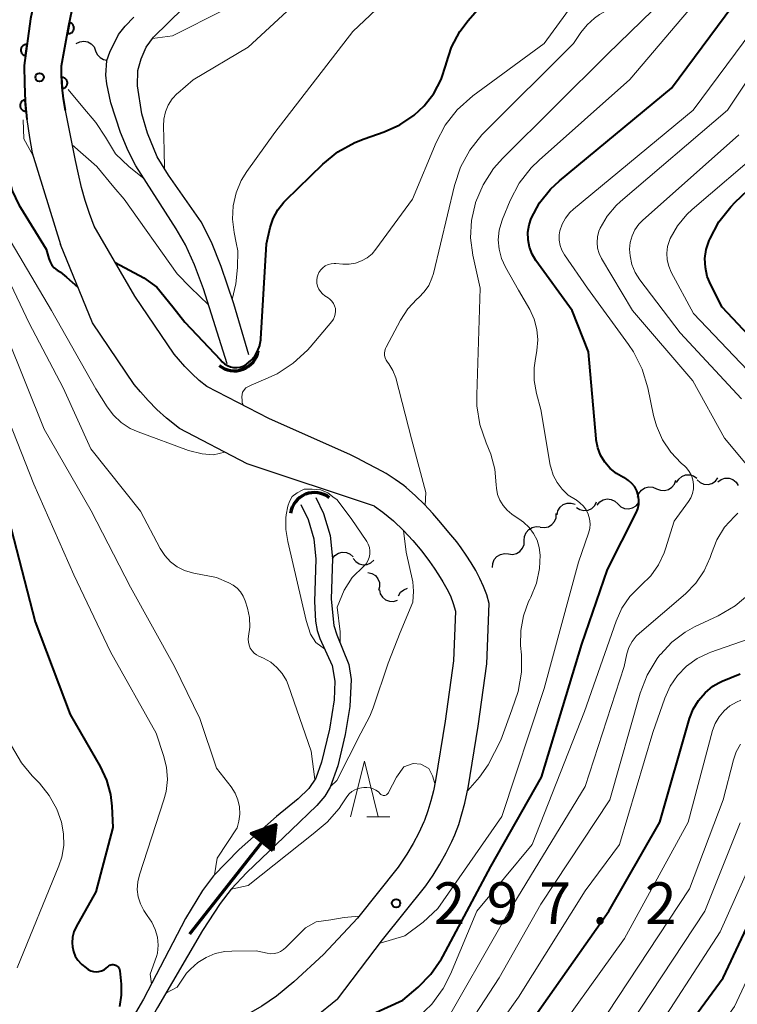
# Model space of a CAD drawing. Units: metres. Extents: x -66000 to -64000, y 24000 to 25500.
# Drawn here: x -65786 to -65721, y 25277 to 25365 of the extents above; entities that cross this region are included whole.
import ezdxf

# ---------------------------------------------------------------- set-up
doc = ezdxf.new("R2010")
doc.units = ezdxf.units.M
for name, color, linetype, lineweight in [('210100_道路縁(街区線)', 7, 'Continuous', 30), ('421900_坑口', 7, 'Continuous', 30), ('510100_河川', 7, 'Continuous', 30), ('510200_細流', 7, 'Continuous', 30), ('524100_流水方向', 7, 'Continuous', 70), ('611100_コンクリート被覆(直落)', 7, 'Continuous', 30), ('633200_針葉樹林', 7, 'Continuous', 13), ('710100_等高線(計曲線)', 7, 'Continuous', 40), ('710200_等高線(主曲線)', 7, 'Continuous', 13), ('731200_図化機測定による標高点', 7, 'Continuous', 40)]:
    doc.layers.add(name, color=color, linetype=linetype, lineweight=lineweight)
doc.styles.add('Style-WORKING', font='MS Gothic.ttf')

msp = doc.modelspace()

# ---------------------------------------------------------------- linework, layer by layer
at = {"layer": '210100_道路縁(街区線)', "linetype": 'Continuous', "lineweight": 30, "flags": 128}
for points in [[(-65783.93, 25369.79), (-65784.88, 25365.22), (-65785.45, 25361.04)], [(-65780.59, 25368.66), (-65781.43, 25364.63)], [(-65782.11, 25360.14), (-65782.11, 25361), (-65781.43, 25364.63)], [(-65785.45, 25361.04), (-65785.44, 25359.42), (-65785.36, 25357.8), (-65785.21, 25356.18), (-65784.99, 25354.57), (-65784.74, 25353.18), (-65782.19, 25344.94)], [(-65757.28, 25277.09), (-65753.22, 25282.41), (-65749.33, 25287.26), (-65748.69, 25288.23), (-65748.08, 25289.22), (-65747.51, 25290.23), (-65746.99, 25291.27), (-65746.73, 25291.87), (-65746.38, 25292.8), (-65746.09, 25293.75), (-65745.84, 25294.71), (-65745.61, 25295.68), (-65745.52, 25296.08), (-65744.64, 25301.64), (-65743.86, 25307.24), (-65743.64, 25312.66), (-65743.86, 25313.43), (-65744.14, 25314.18), (-65744.47, 25314.9), (-65744.85, 25315.62), (-65745.27, 25316.31), (-65745.71, 25316.99), (-65746.17, 25317.66), (-65746.55, 25318.19), (-65747.26, 25319.05), (-65747.98, 25319.91), (-65748.71, 25320.76), (-65749.47, 25321.57), (-65750.27, 25322.35), (-65751.11, 25323.09), (-65751.32, 25323.26), (-65752.09, 25323.82), (-65752.9, 25324.34), (-65753.74, 25324.81), (-65754.6, 25325.26), (-65755.46, 25325.69), (-65756.12, 25326.03), (-65763.45, 25329.28), (-65769.04, 25332.17), (-65769.73, 25332.72), (-65770.38, 25333.33), (-65771, 25333.97), (-65771.59, 25334.64), (-65771.96, 25335.07), (-65775.49, 25340.28), (-65779.15, 25346.57), (-65779.59, 25347.72), (-65779.96, 25348.89), (-65780.29, 25350.07), (-65780.57, 25351.27), (-65780.83, 25352.48), (-65781.08, 25353.68), (-65781.12, 25353.85), (-65781.33, 25354.89), (-65781.54, 25355.93), (-65781.74, 25356.98), (-65781.91, 25358.03), (-65782.04, 25359.08), (-65782.11, 25360.14)], [(-65753.94, 25321.42), (-65765.4, 25325.22), (-65771.5, 25328.38), (-65772.66, 25329.31), (-65773.53, 25330.11), (-65774.31, 25330.92), (-65775, 25331.7), (-65775.55, 25332.35), (-65779.3, 25337.88), (-65782.19, 25344.94)], [(-65753.94, 25321.42), (-65753.2, 25320.88), (-65752.25, 25320.08), (-65751.36, 25319.22), (-65750.51, 25318.31), (-65749.71, 25317.36), (-65749.02, 25316.43), (-65748.6, 25315.84), (-65748.19, 25315.24), (-65747.8, 25314.62), (-65747.45, 25313.99), (-65747.13, 25313.34), (-65746.87, 25312.67), (-65746.67, 25311.97), (-65746.85, 25307.51), (-65747.61, 25302.07), (-65748.46, 25296.73), (-65748.66, 25295.82), (-65748.89, 25294.91), (-65749.15, 25294.01), (-65749.47, 25293.14), (-65749.51, 25293.03), (-65749.97, 25292.04), (-65750.49, 25291.07), (-65751.05, 25290.13), (-65751.65, 25289.21), (-65751.82, 25288.95), (-65755.49, 25284.37), (-65758.53, 25281.1)], [(-65758.53, 25281.1), (-65761.21, 25278.64), (-65762.77, 25277.35), (-65764.07, 25276.45), (-65766.53, 25275.04), (-65769.06, 25273.79), (-65770.52, 25273.19), (-65771.97, 25272.73), (-65775.19, 25271.92), (-65778.34, 25271.29), (-65781.73, 25270.82), (-65795.13, 25269.56)], [(-65757.28, 25277.09), (-65761.42, 25273.72), (-65763.58, 25272.26), (-65765.17, 25271.51), (-65768.79, 25270.08), (-65771.32, 25269.11), (-65773.89, 25268.24), (-65776.17, 25267.71), (-65780.17, 25267), (-65784.58, 25266.35), (-65794.5, 25265.13)]]:
    msp.add_lwpolyline(points, dxfattribs=at)
at = {"layer": '421900_坑口', "linetype": 'Continuous', "lineweight": 70}
for centre, start, end in [((-65766.542, 25335.743), 230.60897, 350.61042), ((-65759.36, 25320.464), 51.66231, 171.66377)]:
    msp.add_arc(centre, 2.165, start, end, dxfattribs=at)
at = {"layer": '510100_河川', "linetype": 'Continuous', "lineweight": 30, "flags": 128}
for points in [[(-65767.19, 25334.21), (-65769.33, 25340.94), (-65770.14, 25343.1), (-65770.96, 25344.91), (-65771.78, 25346.33), (-65775.41, 25352.01), (-65776.09, 25353.37), (-65776.79, 25355.01), (-65777.67, 25357.66), (-65778.03, 25359.37), (-65778.11, 25360.15), (-65778.02, 25361.49), (-65777.76, 25362.22), (-65776.97, 25363.81), (-65776.38, 25364.58), (-65775.6, 25365.38)], [(-65765.24, 25335.03), (-65766.61, 25339.6), (-65767.74, 25342.96), (-65768.62, 25345.16), (-65769.53, 25346.97), (-65772.47, 25351.16), (-65773.5, 25352.81), (-65774.38, 25354.95), (-65774.86, 25356.67), (-65775.27, 25359.2), (-65775.22, 25360.57), (-65774.92, 25361.62), (-65774.48, 25362.67), (-65773.84, 25363.58), (-65771.17, 25366.18)], [(-65759.24, 25322.2), (-65758.53, 25320.75), (-65757.95, 25318.77), (-65757.74, 25316.69), (-65757.86, 25313.04), (-65757.61, 25310.68), (-65757.35, 25309.85), (-65756.25, 25307.17), (-65756.05, 25305.81), (-65756.16, 25303.4), (-65756.58, 25300.88), (-65757.26, 25298.07), (-65757.93, 25296.14), (-65758.43, 25295.33), (-65759.14, 25294.5), (-65761.45, 25292.28), (-65765.43, 25288.47), (-65766.83, 25286.97), (-65767.84, 25285.68), (-65769.43, 25283.27), (-65773.46, 25276.34), (-65775.39, 25273.02)], [(-65760.58, 25321.55), (-65759.92, 25320.21), (-65759.41, 25318.48), (-65759.23, 25316.64), (-65759.35, 25312.84), (-65759.25, 25311.06), (-65759.12, 25310.24), (-65758.86, 25309.5), (-65757.76, 25307.07), (-65757.53, 25305.66), (-65757.58, 25303.99), (-65757.99, 25301.36), (-65758.72, 25298.4), (-65759.22, 25296.96), (-65759.87, 25296.02), (-65760.83, 25295.1), (-65762.78, 25293.52), (-65766.13, 25290.53), (-65768.43, 25288.18), (-65769.42, 25286.84), (-65770.95, 25284.33), (-65774.74, 25277.08), (-65776.68, 25273.77)]]:
    msp.add_lwpolyline(points, dxfattribs=at)
at = {"layer": '510200_細流', "linetype": 'Continuous', "lineweight": 30, "flags": 128}
for points in [[(-65780.79, 25363), (-65780.463, 25363.167), (-65780.1, 25363.218), (-65779.738, 25363.151), (-65779.418, 25362.972), (-65779.172, 25362.7), (-65779.027, 25362.362)], [(-65779.027, 25362.362), (-65778.882, 25362.025), (-65778.636, 25361.753), (-65778.316, 25361.573), (-65778.013, 25361.517)], [(-65728.583, 25322.98), (-65728.244, 25322.839), (-65727.878, 25322.814), (-65727.523, 25322.908), (-65727.217, 25323.111), (-65726.992, 25323.401), (-65726.872, 25323.748)], [(-65726.792, 25323.53), (-65726.602, 25323.844), (-65726.32, 25324.079), (-65725.977, 25324.213), (-65725.611, 25324.229), (-65725.258, 25324.128), (-65724.957, 25323.917)], [(-65724.939, 25323.791), (-65724.667, 25323.545), (-65724.33, 25323.399), (-65723.964, 25323.369), (-65723.608, 25323.458), (-65723.299, 25323.656), (-65723.07, 25323.943)], [(-65723.088, 25323.604), (-65722.792, 25323.821), (-65722.441, 25323.93), (-65722.074, 25323.921), (-65721.729, 25323.795), (-65721.442, 25323.566), (-65721.245, 25323.256)], [(-65730.293, 25322.212), (-65730.174, 25322.56), (-65729.949, 25322.849), (-65729.643, 25323.053), (-65729.288, 25323.146), (-65728.922, 25323.122), (-65728.583, 25322.98)], [(-65733.937, 25321.502), (-65733.702, 25321.784), (-65733.389, 25321.975), (-65733.03, 25322.057), (-65732.665, 25322.018), (-65732.332, 25321.866), (-65732.065, 25321.613)], [(-65737.537, 25320.642), (-65737.455, 25321), (-65737.262, 25321.312), (-65736.979, 25321.547), (-65736.637, 25321.678), (-65736.27, 25321.693), (-65735.918, 25321.588)], [(-65735.792, 25321.289), (-65735.478, 25321.098), (-65735.12, 25321.019), (-65734.755, 25321.058), (-65734.421, 25321.213), (-65734.155, 25321.466), (-65733.985, 25321.791)], [(-65732.065, 25321.613), (-65731.799, 25321.361), (-65731.465, 25321.208), (-65731.1, 25321.17), (-65730.741, 25321.251), (-65730.428, 25321.442), (-65730.193, 25321.724)], [(-65739.044, 25319.532), (-65738.68, 25319.487), (-65738.321, 25319.563), (-65738.005, 25319.749), (-65737.765, 25320.028), (-65737.627, 25320.368), (-65737.606, 25320.735)], [(-65740.481, 25318.326), (-65740.463, 25318.693), (-65740.327, 25319.034), (-65740.089, 25319.314), (-65739.774, 25319.503), (-65739.416, 25319.581), (-65739.051, 25319.539)], [(-65741.91, 25317.113), (-65741.546, 25317.071), (-65741.187, 25317.15), (-65740.872, 25317.338), (-65740.634, 25317.619), (-65740.499, 25317.96), (-65740.481, 25318.326)], [(-65757.74, 25316.69), (-65757.513, 25316.978), (-65757.205, 25317.177), (-65756.848, 25317.268), (-65756.482, 25317.239), (-65756.145, 25317.096), (-65755.872, 25316.85)], [(-65755.872, 25316.71), (-65755.645, 25316.422), (-65755.336, 25316.223), (-65754.981, 25316.132), (-65754.614, 25316.161), (-65754.277, 25316.305), (-65754.004, 25316.551)], [(-65743.34, 25315.9), (-65743.322, 25316.267), (-65743.186, 25316.608), (-65742.948, 25316.888), (-65742.633, 25317.077), (-65742.275, 25317.155), (-65741.91, 25317.113)], [(-65754.544, 25315.436), (-65754.186, 25315.354), (-65753.874, 25315.162), (-65753.639, 25314.878), (-65753.508, 25314.536), (-65753.493, 25314.169), (-65753.597, 25313.817)], [(-65751.794, 25313.353), (-65751.602, 25313.666), (-65751.319, 25313.9), (-65750.98, 25314.029)], [(-65753.517, 25313.898), (-65753.435, 25313.54), (-65753.242, 25313.228), (-65752.959, 25312.994), (-65752.615, 25312.863), (-65752.249, 25312.848), (-65751.897, 25312.954)]]:
    msp.add_lwpolyline(points, dxfattribs=at)
at = {"layer": '524100_流水方向', "linetype": 'Continuous', "lineweight": 70}
msp.add_line((-65770.565, 25282.953), (-65762.839, 25292.78), dxfattribs=at)
at = {"layer": '524100_流水方向', "linetype": 'Continuous', "lineweight": 70, "flags": 128}
for points in [[(-65763.093, 25290.434), (-65765.057, 25291.98), (-65762.839, 25292.78), (-65763.093, 25290.434)], [(-65763.173, 25290.624), (-65764.855, 25291.947), (-65762.955, 25292.631), (-65763.173, 25290.624)], [(-65763.253, 25290.814), (-65764.65, 25291.913), (-65763.072, 25292.483), (-65763.253, 25290.814)], [(-65763.332, 25291.004), (-65764.447, 25291.881), (-65763.189, 25292.334), (-65763.332, 25291.004)], [(-65763.413, 25291.195), (-65764.243, 25291.847), (-65763.305, 25292.186), (-65763.413, 25291.195)], [(-65763.493, 25291.385), (-65764.039, 25291.815), (-65763.422, 25292.038), (-65763.493, 25291.385)], [(-65763.573, 25291.576), (-65763.835, 25291.782), (-65763.538, 25291.889), (-65763.573, 25291.576)]]:
    msp.add_lwpolyline(points, dxfattribs=at)
at = {"layer": '611100_コンクリート被覆(直落)', "linetype": 'Continuous', "lineweight": 40, "flags": 128}
for points in [[(-65783.93, 25369.79), (-65784.88, 25365.22), (-65785.45, 25361.04), (-65785.44, 25359.42), (-65785.36, 25357.8), (-65785.21, 25356.18)], [(-65781.74, 25356.98), (-65781.91, 25358.03), (-65782.04, 25359.08), (-65782.11, 25360.14), (-65782.11, 25361), (-65781.43, 25364.63), (-65780.59, 25368.66)]]:
    msp.add_lwpolyline(points, dxfattribs=at)
for points in [[(-65781.382, 25364.888), (-65781.566, 25363.905), (-65781.522, 25363.899), (-65781.479, 25363.897), (-65781.436, 25363.898), (-65781.392, 25363.903), (-65781.35, 25363.913), (-65781.308, 25363.925), (-65781.267, 25363.941), (-65781.229, 25363.961), (-65781.191, 25363.984), (-65781.156, 25364.011), (-65781.124, 25364.039), (-65781.094, 25364.071), (-65781.067, 25364.106), (-65781.043, 25364.142), (-65781.023, 25364.181), (-65781.006, 25364.221), (-65780.992, 25364.262), (-65780.982, 25364.305), (-65780.976, 25364.348), (-65780.974, 25364.392), (-65780.975, 25364.435), (-65780.98, 25364.478), (-65780.99, 25364.521), (-65781.002, 25364.563), (-65781.018, 25364.604), (-65781.038, 25364.642), (-65781.061, 25364.68), (-65781.088, 25364.714), (-65781.116, 25364.747), (-65781.148, 25364.776), (-65781.183, 25364.803), (-65781.219, 25364.827), (-65781.258, 25364.848), (-65781.298, 25364.864), (-65781.339, 25364.878)], [(-65785.33, 25361.918), (-65785.195, 25362.909), (-65785.239, 25362.913), (-65785.282, 25362.913), (-65785.325, 25362.91), (-65785.369, 25362.902), (-65785.411, 25362.891), (-65785.452, 25362.876), (-65785.492, 25362.859), (-65785.529, 25362.837), (-65785.566, 25362.812), (-65785.599, 25362.783), (-65785.63, 25362.753), (-65785.658, 25362.72), (-65785.683, 25362.684), (-65785.705, 25362.647), (-65785.724, 25362.607), (-65785.738, 25362.566), (-65785.75, 25362.525), (-65785.758, 25362.481), (-65785.762, 25362.437), (-65785.762, 25362.394), (-65785.759, 25362.351), (-65785.751, 25362.308), (-65785.74, 25362.266), (-65785.725, 25362.224), (-65785.708, 25362.185), (-65785.686, 25362.147), (-65785.661, 25362.111), (-65785.632, 25362.078), (-65785.602, 25362.046), (-65785.569, 25362.018), (-65785.533, 25361.993), (-65785.496, 25361.971), (-65785.456, 25361.953), (-65785.415, 25361.938), (-65785.374, 25361.926)], [(-65782.098, 25359.956), (-65782.032, 25358.959), (-65781.988, 25358.963), (-65781.946, 25358.972), (-65781.904, 25358.984), (-65781.863, 25359), (-65781.825, 25359.019), (-65781.787, 25359.042), (-65781.752, 25359.067), (-65781.719, 25359.096), (-65781.688, 25359.128), (-65781.662, 25359.162), (-65781.637, 25359.198), (-65781.616, 25359.237), (-65781.599, 25359.277), (-65781.585, 25359.318), (-65781.574, 25359.361), (-65781.568, 25359.403), (-65781.565, 25359.446), (-65781.566, 25359.49), (-65781.571, 25359.534), (-65781.58, 25359.577), (-65781.591, 25359.618), (-65781.607, 25359.659), (-65781.627, 25359.698), (-65781.649, 25359.735), (-65781.675, 25359.771), (-65781.704, 25359.803), (-65781.735, 25359.834), (-65781.77, 25359.861), (-65781.806, 25359.886), (-65781.844, 25359.906), (-65781.884, 25359.923), (-65781.925, 25359.938), (-65781.968, 25359.948), (-65782.011, 25359.954), (-65782.054, 25359.957)], [(-65785.28, 25356.932), (-65785.372, 25357.928), (-65785.415, 25357.922), (-65785.458, 25357.912), (-65785.499, 25357.899), (-65785.539, 25357.882), (-65785.578, 25357.862), (-65785.615, 25357.838), (-65785.649, 25357.812), (-65785.681, 25357.782), (-65785.711, 25357.75), (-65785.737, 25357.714), (-65785.76, 25357.678), (-65785.78, 25357.639), (-65785.796, 25357.598), (-65785.81, 25357.557), (-65785.819, 25357.514), (-65785.824, 25357.471), (-65785.826, 25357.428), (-65785.824, 25357.384), (-65785.818, 25357.34), (-65785.808, 25357.298), (-65785.795, 25357.257), (-65785.778, 25357.216), (-65785.757, 25357.178), (-65785.734, 25357.141), (-65785.708, 25357.106), (-65785.678, 25357.075), (-65785.646, 25357.045), (-65785.61, 25357.019), (-65785.574, 25356.995), (-65785.535, 25356.976), (-65785.494, 25356.959), (-65785.453, 25356.946), (-65785.41, 25356.937), (-65785.367, 25356.932), (-65785.324, 25356.93)]]:
    msp.add_lwpolyline(points, close=True, dxfattribs=at)
at = {"layer": '633200_針葉樹林', "linetype": 'Continuous', "lineweight": 13}
msp.add_line((-65754.652, 25293.47), (-65752.568, 25293.47), dxfattribs=at)
at = {"layer": '633200_針葉樹林', "linetype": 'Continuous', "lineweight": 13, "flags": 128}
msp.add_lwpolyline([(-65756.11, 25293.47), (-65754.86, 25298.47), (-65753.61, 25293.47)], dxfattribs=at)
at = {"layer": '710100_等高線(計曲線)', "linetype": 'Continuous', "lineweight": 40, "flags": 128}
for points, elevation in [([(-65764.26, 25335.9), (-65764.18, 25336.35), (-65764.17, 25336.45), (-65763.66, 25345), (-65763.33, 25346.45), (-65763.06, 25347.28), (-65762.65, 25348.05), (-65762.12, 25348.74), (-65761.93, 25348.93), (-65758.6, 25352.17), (-65757.25, 25353.27), (-65755.73, 25354.12), (-65754.89, 25354.45), (-65753.08, 25355.07), (-65751.67, 25355.7), (-65750.39, 25356.56), (-65749.5, 25357.39), (-65748.62, 25358.51), (-65747.96, 25359.77), (-65747.51, 25361.14), (-65747.5, 25361.19), (-65747.02, 25362.69), (-65746.28, 25364.08), (-65745.53, 25365.08), (-65742.14, 25369)], 290), ([(-65733.24, 25325.36), (-65733.62, 25325.98), (-65733.88, 25326.66), (-65734.02, 25327.38), (-65734.03, 25327.46), (-65734.71, 25335.29), (-65736.17, 25339), (-65739.44, 25343.51), (-65739.79, 25344.08), (-65740.03, 25344.7), (-65740.15, 25345.36), (-65740.17, 25346.03), (-65740.06, 25346.69), (-65739.86, 25347.28), (-65739.11, 25348.67), (-65738.13, 25349.9), (-65737.32, 25350.67), (-65727.25, 25359), (-65720.34, 25368.32)], 300), ([(-65791.55, 25365.15), (-65791.69, 25364.75), (-65791.75, 25364.34), (-65791.75, 25363.92), (-65791.66, 25363.5), (-65791.51, 25363.11), (-65791.31, 25362.77), (-65787.93, 25358.07), (-65787, 25354.72), (-65787, 25352.46), (-65786.88, 25351.08), (-65786.52, 25349.75), (-65785.94, 25348.5), (-65785.8, 25348.27), (-65783.47, 25344.53), (-65783.23, 25343.67), (-65783.12, 25343.37), (-65782.96, 25343.09), (-65782.75, 25342.84), (-65782.5, 25342.63), (-65782.22, 25342.47), (-65782.18, 25342.45), (-65781.64, 25342), (-65780.62, 25341.11)], 290), ([(-65717, 25333.24), (-65722.69, 25339.31), (-65723.72, 25341.31), (-65724.03, 25342.07), (-65724.2, 25342.86), (-65724.24, 25343.67), (-65724.13, 25344.48), (-65723.87, 25345.29), (-65723.81, 25345.42), (-65722.99, 25346.96), (-65721.91, 25348.33), (-65721.51, 25348.73), (-65716.48, 25353.52)], 310), ([(-65777.26, 25343.32), (-65774.71, 25341.95), (-65773.52, 25341.11), (-65772.08, 25339.34), (-65771, 25337.94), (-65767.81, 25334.57)], 290), ([(-65767.65, 25334.4), (-65767.43, 25334.21), (-65767.18, 25334.05), (-65766.91, 25333.94), (-65766.62, 25333.88), (-65766.32, 25333.88), (-65766.03, 25333.92), (-65765.75, 25334.01), (-65765.49, 25334.15), (-65765.46, 25334.17), (-65765.06, 25334.51), (-65764.72, 25334.9), (-65764.46, 25335.35), (-65764.27, 25335.84), (-65764.26, 25335.9)], 290), ([(-65767.81, 25334.57), (-65767.65, 25334.4)], 290), ([(-65763.1, 25271.67), (-65751.42, 25277), (-65750.04, 25278.17), (-65748.88, 25279.34), (-65747.94, 25280.7), (-65747.81, 25280.93), (-65743.5, 25289), (-65738.95, 25297.05), (-65735.3, 25309), (-65733, 25315.7), (-65730.42, 25320.8), (-65730.27, 25321.18), (-65730.18, 25321.58), (-65730.17, 25321.99), (-65730.23, 25322.39), (-65730.36, 25322.78), (-65730.55, 25323.14), (-65730.8, 25323.46), (-65731.1, 25323.73), (-65731.45, 25323.95), (-65731.56, 25324), (-65732.2, 25324.35), (-65732.76, 25324.81), (-65733.24, 25325.36)], 300), ([(-65786.63, 25319.37), (-65784.48, 25311), (-65781.33, 25302.67), (-65778.62, 25298.01), (-65778.04, 25296.78), (-65777.68, 25295.47), (-65777.57, 25294.43), (-65777.49, 25292.51), (-65779, 25286.72), (-65780.77, 25283.59), (-65780.98, 25283.13), (-65781.11, 25282.65), (-65781.15, 25282.14), (-65781.12, 25281.8), (-65781.03, 25281.37), (-65780.86, 25280.96), (-65780.63, 25280.59), (-65780.33, 25280.27), (-65780.27, 25280.21), (-65779.89, 25279.89), (-65779.69, 25279.75), (-65779.47, 25279.64), (-65779.23, 25279.57), (-65778.99, 25279.55), (-65778.74, 25279.57), (-65778.5, 25279.63), (-65778.27, 25279.73), (-65778.07, 25279.87), (-65777.93, 25280), (-65777.85, 25280.07), (-65777.76, 25280.13), (-65777.66, 25280.17), (-65777.55, 25280.19), (-65777.44, 25280.2), (-65777.34, 25280.18), (-65777.23, 25280.15), (-65777.14, 25280.1), (-65777.05, 25280.03), (-65776.98, 25279.95), (-65776.92, 25279.86), (-65776.88, 25279.76), (-65776.86, 25279.64), (-65776.73, 25278.43), (-65776.72, 25277.43), (-65776.88, 25276.43)], 300), ([(-65741, 25273.46), (-65732.88, 25285), (-65728.3, 25293), (-65725.62, 25302.33), (-65725.3, 25303.17), (-65724.83, 25303.95), (-65724.23, 25304.64), (-65723.53, 25305.21), (-65723, 25305.52), (-65722.7, 25305.67), (-65721.08, 25306.33)], 310), ([(-65784.35, 25175.65), (-65782.23, 25187), (-65782, 25198), (-65779.82, 25207), (-65777, 25216.05), (-65775.77, 25224.51), (-65775.38, 25226.16), (-65774.71, 25227.72), (-65773.88, 25229), (-65772.36, 25231), (-65761, 25238.92), (-65750, 25246), (-65744.23, 25248.53), (-65742.71, 25249.36), (-65741.34, 25250.45), (-65740.19, 25251.76), (-65739.37, 25253.08), (-65735.27, 25261), (-65731, 25267.56), (-65722.59, 25279), (-65717.9, 25289)], 320)]:
    msp.add_lwpolyline(points, dxfattribs=dict(at, elevation=elevation))
at = {"layer": '710200_等高線(主曲線)', "linetype": 'Continuous', "lineweight": 13, "flags": 128}
for points, elevation in [([(-65773.92, 25363.47), (-65772.11, 25363.7), (-65767.47, 25366.03), (-65766, 25366.97), (-65764.72, 25368.16), (-65764.32, 25368.63), (-65760.05, 25373.95), (-65747, 25384.4), (-65736.66, 25389), (-65725.46, 25395), (-65720.44, 25397)], 284), ([(-65749.98, 25340.18), (-65749.49, 25340.68), (-65749.08, 25341.26), (-65748.79, 25341.9), (-65748.66, 25342.33), (-65746.76, 25350.25), (-65746.21, 25351.9), (-65745.38, 25353.43), (-65744.29, 25354.8), (-65744.09, 25355), (-65736.06, 25363), (-65735.4, 25364), (-65734.84, 25364.7), (-65734.18, 25365.3), (-65733.71, 25365.61), (-65732.44, 25366.34), (-65731.02, 25367.35), (-65729.8, 25368.59), (-65729.29, 25369.26), (-65726.1, 25373.84), (-65724.98, 25375.17), (-65723.64, 25376.3), (-65723.4, 25376.46), (-65718.1, 25379.96)], 294), ([(-65739.52, 25334.48), (-65739.35, 25335.4), (-65739.27, 25336.35), (-65739.35, 25337.29), (-65739.59, 25338.21), (-65740, 25339.09), (-65741, 25340.82), (-65742.18, 25342.91), (-65742.54, 25343.69), (-65742.75, 25344.52), (-65742.82, 25345.37), (-65742.74, 25346.22), (-65742.51, 25347.04), (-65742.44, 25347.22), (-65741.74, 25348.89), (-65740.93, 25350.44), (-65739.87, 25351.82), (-65739.15, 25352.52), (-65731, 25359.76), (-65721.45, 25371), (-65717.95, 25373.63)], 298), ([(-65766.75, 25340), (-65766.42, 25341.41), (-65766.28, 25342.87), (-65766.25, 25344.38), (-65766.38, 25345.09), (-65766.58, 25346), (-65766.73, 25347.2), (-65766.67, 25348.4), (-65766.4, 25349.57), (-65765.94, 25350.68), (-65765.44, 25351.49), (-65762.92, 25355), (-65755.9, 25364.1), (-65750.73, 25369), (-65747.21, 25372.34), (-65746.88, 25372.6), (-65746.52, 25372.8), (-65746.12, 25372.93), (-65745.7, 25373)], 288), ([(-65759.07, 25341.19), (-65759.13, 25341.46), (-65759.14, 25341.73), (-65759.11, 25342.01), (-65759.06, 25342.17), (-65758.95, 25342.43), (-65758.79, 25342.65), (-65758.6, 25342.85), (-65758.38, 25343.01), (-65758.13, 25343.13), (-65757.86, 25343.21), (-65757.59, 25343.24), (-65757.42, 25343.23), (-65756.79, 25343.17), (-65756.22, 25343.17), (-65755.65, 25343.27), (-65755.11, 25343.46), (-65754.61, 25343.74), (-65754.17, 25344.11), (-65753.83, 25344.51), (-65750.55, 25349), (-65748.4, 25354.12), (-65747.59, 25355.66), (-65746.52, 25357.04), (-65745.1, 25358.3), (-65738.7, 25363), (-65732.51, 25371.49)], 292), ([(-65739.4, 25314.48), (-65739.12, 25315.81), (-65739.06, 25317), (-65739.14, 25317.68), (-65739.34, 25318.34), (-65739.65, 25318.95), (-65740.06, 25319.5), (-65740.56, 25319.97), (-65740.78, 25320.13), (-65741.59, 25320.68), (-65742.03, 25321.04), (-65742.39, 25321.46), (-65742.68, 25321.94), (-65742.88, 25322.47), (-65742.98, 25323.02), (-65743, 25323.34), (-65743.12, 25324.73), (-65743.48, 25326.09), (-65743.69, 25326.59), (-65743.91, 25327.1), (-65744.47, 25328.74), (-65744.74, 25330.44), (-65744.76, 25331.43), (-65744.44, 25341), (-65745.11, 25343.99), (-65745.31, 25345.53), (-65745.24, 25347.08), (-65744.88, 25348.68), (-65744.87, 25348.71), (-65744.19, 25350.31), (-65743.24, 25351.77), (-65742.41, 25352.7), (-65733, 25362.06), (-65725.87, 25369)], 296), ([(-65725.32, 25323.78), (-65725.46, 25324.17), (-65725.65, 25324.53), (-65725.91, 25324.85), (-65726.06, 25325), (-65726.39, 25325.28), (-65727.32, 25326.26), (-65728.07, 25327.38), (-65728.61, 25328.62), (-65728.86, 25329.55), (-65729.38, 25332.05), (-65729.87, 25333.72), (-65730.65, 25335.28), (-65731.1, 25335.95), (-65734.79, 25341), (-65736.87, 25344.01), (-65737.1, 25344.42), (-65737.26, 25344.86), (-65737.34, 25345.33), (-65737.34, 25345.8), (-65737.28, 25346.17), (-65737.08, 25346.76), (-65736.78, 25347.31), (-65736.4, 25347.8), (-65736.07, 25348.11), (-65725.3, 25357), (-65717, 25368.21)], 302), ([(-65805.58, 25366.42), (-65808.67, 25364.91), (-65811.81, 25363.53), (-65812.81, 25362.77), (-65813.03, 25362.16), (-65813.04, 25361.54), (-65812.86, 25360.71), (-65811.88, 25359.65), (-65807.32, 25358.6), (-65801, 25357.82), (-65796.79, 25357.59), (-65795.58, 25357.42), (-65794.41, 25357.04), (-65793.33, 25356.46), (-65792.76, 25356.05), (-65791.91, 25355.23), (-65791.2, 25354.27), (-65790.68, 25353.2), (-65790.43, 25352.44), (-65788.61, 25345.39), (-65785, 25337.86)], 294), ([(-65772.93, 25355.57), (-65772.9, 25356.22), (-65772.75, 25356.86), (-65772.5, 25357.47), (-65772.14, 25358.02), (-65771.7, 25358.5), (-65771.63, 25358.55), (-65770.27, 25359.73), (-65765.31, 25362.69), (-65760.68, 25367)], 286), ([(-65733.89, 25344.62), (-65733.94, 25345.12), (-65733.9, 25345.63), (-65733.78, 25346.12), (-65733.66, 25346.4), (-65733.03, 25347.48), (-65732.22, 25348.44), (-65731.82, 25348.8), (-65722.2, 25357), (-65718.04, 25363.28)], 304), ([(-65781.51, 25358.86), (-65780.17, 25357.28), (-65779.01, 25355.9), (-65778.13, 25354.6), (-65777.24, 25353.1), (-65776.04, 25351.95), (-65774.66, 25350.84)], 286), ([(-65785.55, 25356.15), (-65785.49, 25354.44), (-65784.67, 25352.97)], 288), ([(-65796.78, 25354.91), (-65795, 25354.37), (-65793.91, 25353.68), (-65793.42, 25353.31), (-65792.99, 25352.86), (-65792.66, 25352.33), (-65792.42, 25351.78), (-65789.9, 25344.1), (-65787, 25336.68), (-65783.67, 25328.33), (-65779.43, 25321), (-65775.88, 25314.12), (-65771.93, 25307), (-65769.67, 25302.33), (-65768.15, 25297.85), (-65766.84, 25296.16), (-65766.48, 25295.61), (-65766.23, 25295.01), (-65766.09, 25294.38), (-65766.05, 25293.72), (-65766.14, 25293.08), (-65766.31, 25292.49), (-65768.09, 25289.77), (-65768.34, 25288.27)], 296), ([(-65772.85, 25351.76), (-65772.87, 25353.43), (-65772.93, 25355.57)], 286), ([(-65720.94, 25331.06), (-65726.47, 25337), (-65730.09, 25341.75), (-65730.51, 25342.41), (-65730.81, 25343.14), (-65730.97, 25343.91), (-65731.01, 25344.52), (-65730.95, 25345.13), (-65730.79, 25345.71), (-65730.53, 25346.26), (-65730.18, 25346.75), (-65729.85, 25347.09), (-65721.19, 25354.81)], 306), ([(-65781.13, 25353.9), (-65778.91, 25351.96), (-65777.39, 25350.08), (-65776.45, 25349), (-65771.71, 25342.29), (-65770.51, 25341.07), (-65768.87, 25339.5)], 288), ([(-65788.86, 25353.68), (-65788.46, 25352.33), (-65787, 25345.8), (-65783.01, 25338.99), (-65779, 25331.96), (-65778, 25330.35), (-65777.43, 25329.58), (-65776.73, 25328.92), (-65775.93, 25328.4), (-65775.21, 25328.08), (-65770.68, 25326.42), (-65769.46, 25326.1), (-65768.43, 25326.02), (-65767.42, 25326.27)], 292), ([(-65719.82, 25333), (-65725.26, 25338.74), (-65727.27, 25342.45), (-65727.5, 25343), (-65727.64, 25343.57), (-65727.67, 25344.16), (-65727.6, 25344.75), (-65727.43, 25345.31), (-65727.37, 25345.47), (-65726.72, 25346.61), (-65725.88, 25347.63), (-65725.39, 25348.09), (-65719, 25353.54)], 308), ([(-65720.5, 25325.17), (-65722.49, 25327.51), (-65725.33, 25332.67), (-65730.76, 25339), (-65733.53, 25343.67), (-65733.75, 25344.13), (-65733.89, 25344.62)], 304), ([(-65765.72, 25330.46), (-65765.81, 25330.62), (-65765.84, 25330.75), (-65765.86, 25330.92), (-65765.88, 25331.24), (-65765.83, 25331.66), (-65765.51, 25332.05), (-65765.04, 25332.29), (-65763.73, 25332.85), (-65762.72, 25333.32), (-65761.26, 25334.26), (-65759.98, 25335.44), (-65759.74, 25335.71), (-65757.79, 25338.02), (-65757.65, 25338.22), (-65757.54, 25338.45), (-65757.48, 25338.68), (-65757.45, 25338.93), (-65757.47, 25339.18), (-65757.54, 25339.41), (-65757.64, 25339.64), (-65757.78, 25339.84), (-65757.96, 25340.02), (-65758.11, 25340.13), (-65758.42, 25340.33), (-65758.64, 25340.5), (-65758.82, 25340.7), (-65758.97, 25340.93), (-65759.07, 25341.19)], 292), ([(-65749.39, 25321.48), (-65749.33, 25322.65), (-65750.62, 25327.46), (-65752.05, 25332.94), (-65752.3, 25333.61), (-65752.67, 25334.21), (-65752.78, 25334.36), (-65752.91, 25334.54), (-65752.99, 25334.74), (-65753.04, 25334.95), (-65753.06, 25335.17), (-65753.03, 25335.38), (-65752.97, 25335.59), (-65752.91, 25335.72), (-65751.62, 25338.14), (-65750.97, 25339.15), (-65750.15, 25340.03), (-65749.98, 25340.18)], 294), ([(-65785, 25337.86), (-65781.95, 25332.05), (-65779.45, 25326.55), (-65775, 25320.95), (-65773.22, 25317.59), (-65772.81, 25316.96), (-65772.31, 25316.41), (-65771.71, 25315.96), (-65771.04, 25315.62), (-65770.33, 25315.4), (-65770.2, 25315.38), (-65768.16, 25315), (-65767.05, 25314.53), (-65766.65, 25314.32), (-65766.3, 25314.04), (-65765.99, 25313.71), (-65765.75, 25313.32), (-65765.59, 25312.91), (-65765.38, 25312.24), (-65765.2, 25311.39), (-65765.17, 25310.52), (-65765.27, 25309.73), (-65765.3, 25309.45), (-65765.29, 25309.17), (-65765.23, 25308.9), (-65765.12, 25308.64), (-65764.96, 25308.4), (-65764.77, 25308.2), (-65764.55, 25308.03), (-65764.36, 25307.93), (-65763.92, 25307.73), (-65763.29, 25307.37), (-65762.73, 25306.91), (-65762.25, 25306.36), (-65761.88, 25305.74), (-65761.71, 25305.33), (-65759.64, 25299.38), (-65759.32, 25296.82)], 294), ([(-65753.45, 25282.11), (-65751.22, 25282.77), (-65749.57, 25284.02), (-65748.26, 25285.23), (-65742.5, 25293.5), (-65738.7, 25305), (-65735.62, 25316.38), (-65734.71, 25318.98), (-65734.6, 25319.4), (-65734.57, 25319.83), (-65734.61, 25320.26), (-65734.73, 25320.68), (-65734.91, 25321.07), (-65735.17, 25321.42), (-65735.48, 25321.72), (-65735.83, 25321.97), (-65735.89, 25322), (-65736.53, 25322.41), (-65737.08, 25322.93), (-65737.54, 25323.53), (-65737.89, 25324.2), (-65738.11, 25324.93), (-65738.15, 25325.11), (-65739, 25330.09), (-65739.39, 25331.55), (-65739.6, 25332.7), (-65739.6, 25333.86), (-65739.52, 25334.48)], 298), ([(-65787.59, 25331), (-65784.6, 25323.4), (-65781, 25315.24), (-65777.69, 25308.31), (-65773.6, 25301), (-65772.92, 25299), (-65772.65, 25297.93), (-65772.58, 25296.84), (-65772.69, 25295.74), (-65772.89, 25294.99), (-65775.09, 25288.27), (-65775.24, 25287.62), (-65775.28, 25286.95), (-65775.2, 25286.29), (-65775, 25285.64), (-65774.7, 25285.05), (-65774.39, 25284.61), (-65773.97, 25284.02), (-65773.67, 25283.36), (-65773.48, 25282.65), (-65773.42, 25281.93), (-65773.48, 25281.21), (-65773.55, 25280.91), (-65774.12, 25279.32), (-65774.02, 25278.46)], 298), ([(-65750.05, 25275.42), (-65748.8, 25276.63), (-65747.78, 25278.04), (-65747.13, 25279.32), (-65744.74, 25285), (-65739.78, 25291), (-65735.06, 25302.94), (-65732.23, 25311.06), (-65731.71, 25312.23), (-65730.99, 25313.28), (-65730.1, 25314.2), (-65729.97, 25314.3), (-65729.12, 25315.15), (-65728.42, 25316.12), (-65727.9, 25317.2), (-65727.78, 25317.57), (-65727, 25320.07), (-65725.72, 25321.82), (-65725.5, 25322.17), (-65725.35, 25322.56), (-65725.27, 25322.96), (-65725.26, 25323.37), (-65725.32, 25323.78)], 302), ([(-65760.46, 25322.84), (-65760.91, 25322.61)], 292), ([(-65760.21, 25322.94), (-65760.28, 25322.94), (-65760.46, 25322.84)], 292), ([(-65757.57, 25322.17), (-65758.15, 25322.6), (-65758.78, 25322.87), (-65759.55, 25322.94), (-65760.21, 25322.94)], 292), ([(-65760.91, 25322.61), (-65761.37, 25322.28), (-65761.61, 25321.84), (-65761.76, 25321.41), (-65761.89, 25320.64)], 292), ([(-65757.05, 25309.13), (-65757.03, 25310.12), (-65757.31, 25312.32), (-65756.67, 25313.87), (-65755.97, 25315), (-65754.92, 25316), (-65754.71, 25316.23), (-65754.55, 25316.49), (-65754.44, 25316.78), (-65754.38, 25317.08), (-65754.37, 25317.39), (-65754.41, 25317.7), (-65754.51, 25317.99), (-65754.64, 25318.23), (-65756.04, 25320.29), (-65757.33, 25322), (-65757.57, 25322.17)], 292), ([(-65761.89, 25320.64), (-65761.94, 25320.36), (-65761.94, 25319.3), (-65761.75, 25318.23), (-65760.1, 25311.13), (-65759.7, 25309.91), (-65759.22, 25309.14), (-65758.44, 25308.58)], 292), ([(-65748.28, 25273.72), (-65741.84, 25285), (-65735, 25296.21), (-65731.51, 25307), (-65731.26, 25308.12), (-65731.07, 25308.7), (-65730.79, 25309.24), (-65730.41, 25309.72), (-65730.12, 25310), (-65725.99, 25313.54), (-65725.06, 25314.49), (-65724.31, 25315.58), (-65723.76, 25316.79), (-65723.64, 25317.16), (-65723.16, 25318.38), (-65722.47, 25319.51), (-65721.59, 25320.49), (-65721.29, 25320.77)], 304), ([(-65757.9, 25296.21), (-65757.33, 25296.73), (-65755.19, 25301), (-65754.36, 25302.54), (-65754.07, 25303.29), (-65752.72, 25307.28), (-65751.65, 25310.06), (-65750.51, 25312.77), (-65750.44, 25313.78), (-65750.51, 25314.62), (-65751.1, 25317.28), (-65751.36, 25319.22)], 294), ([(-65745.57, 25295.85), (-65744.52, 25297.04), (-65743.73, 25298.15), (-65742.6, 25300.36), (-65741.59, 25303.11), (-65741.02, 25304.76), (-65740.74, 25306.48), (-65740.75, 25308.04), (-65740.82, 25308.87), (-65740.81, 25310.23), (-65740.57, 25311.56), (-65740.1, 25312.83), (-65740, 25313.04), (-65739.91, 25313.22), (-65739.4, 25314.48)], 296), ([(-65721.53, 25312.44), (-65720.2, 25313.57)], 306), ([(-65747.97, 25271), (-65742.74, 25279), (-65739, 25285.61), (-65732.78, 25295), (-65730.05, 25304.59), (-65729.43, 25306.22), (-65728.53, 25307.72), (-65728.29, 25308.04), (-65728.25, 25308.08), (-65727.22, 25309.18), (-65726.02, 25310.08), (-65725.17, 25310.55), (-65723.04, 25311.56), (-65721.53, 25312.44)], 306), ([(-65762.55, 25255.07), (-65761.13, 25256.09), (-65759.86, 25257.39), (-65756.62, 25261.38), (-65750.74, 25264.98), (-65749.34, 25266.02), (-65748.14, 25267.28), (-65747.82, 25267.7), (-65741, 25277.26), (-65735, 25286.81), (-65731.91, 25291), (-65728.94, 25301.06), (-65727.86, 25304.14), (-65727.38, 25305.21), (-65726.71, 25306.19), (-65725.89, 25307.03), (-65724.93, 25307.72), (-65723.87, 25308.23), (-65723.7, 25308.29), (-65718.37, 25310.15)], 308), ([(-65784.42, 25230.07), (-65780.71, 25236.98), (-65779.75, 25238.44), (-65778.56, 25239.71), (-65777.76, 25240.34), (-65773, 25243.79), (-65761.3, 25249), (-65751, 25258.18), (-65748.29, 25259.91), (-65746.91, 25260.97), (-65745.74, 25262.26), (-65745.44, 25262.67), (-65739, 25272.04), (-65731.46, 25282.54), (-65725.75, 25293), (-65723.55, 25301.23), (-65723.31, 25301.88), (-65722.96, 25302.48), (-65722.52, 25303.01), (-65721.99, 25303.45), (-65721.39, 25303.8), (-65721, 25303.96)], 312), ([(-65786.59, 25299.85), (-65785.71, 25298.34), (-65784.73, 25297.15), (-65784.09, 25296.49), (-65783.2, 25295.4), (-65782.51, 25294.16), (-65782.1, 25293), (-65781.91, 25291.95), (-65781.9, 25290.89), (-65782.08, 25289.84), (-65782.34, 25289.08), (-65786.09, 25279.91)], 302), ([(-65782.33, 25229), (-65779.04, 25235.02), (-65778.07, 25236.47), (-65776.87, 25237.74), (-65776.13, 25238.32), (-65771, 25242.05), (-65760.31, 25247), (-65750.11, 25255.54), (-65749.32, 25256.09), (-65748.45, 25256.5), (-65747.58, 25256.73), (-65747.06, 25256.88), (-65746.57, 25257.11), (-65746.13, 25257.43), (-65745.75, 25257.81), (-65745.45, 25258.26), (-65743.91, 25261), (-65741.73, 25265), (-65733, 25275.81), (-65725.62, 25287), (-65722.59, 25295), (-65721.68, 25298.6), (-65721.43, 25299.33), (-65721.05, 25300.01)], 314), ([(-65752.75, 25295.56), (-65752.7, 25295.62), (-65752.68, 25295.67), (-65751.97, 25297.04), (-65751.31, 25297.98), (-65750.49, 25298.27), (-65749.8, 25298.2), (-65749.08, 25297.81), (-65748.73, 25297.15), (-65748.52, 25296.48)], 296), ([(-65766.83, 25286.97), (-65765.32, 25287.29), (-65759.47, 25291.95), (-65758.2, 25292.99), (-65757.14, 25294.23), (-65756.91, 25294.55), (-65756.44, 25295.28), (-65756.24, 25295.53), (-65756, 25295.74), (-65755.73, 25295.91), (-65755.43, 25296.02), (-65755.12, 25296.09), (-65754.9, 25296.1), (-65754.63, 25296.1), (-65754.35, 25296.07), (-65754.08, 25296), (-65753.83, 25295.88), (-65753.6, 25295.72), (-65753.43, 25295.55), (-65753.37, 25295.49), (-65753.31, 25295.45), (-65753.24, 25295.42), (-65753.16, 25295.4), (-65753.08, 25295.4), (-65753.01, 25295.4), (-65752.93, 25295.42), (-65752.86, 25295.46), (-65752.8, 25295.5), (-65752.75, 25295.56)], 296), ([(-65780.5, 25227.5), (-65778.1, 25232.08), (-65777.16, 25233.54), (-65775.97, 25234.83), (-65775.08, 25235.55), (-65765.73, 25242.27), (-65758.07, 25246.17), (-65756.6, 25247.1), (-65755.22, 25248.35), (-65752.65, 25251.17), (-65751.37, 25252.35), (-65749.9, 25253.29), (-65748.22, 25253.99), (-65746.51, 25254.52), (-65745.47, 25254.94), (-65744.52, 25255.54), (-65743.81, 25256.16), (-65742.87, 25257.31), (-65742.14, 25258.61), (-65742.04, 25258.83), (-65740.29, 25263), (-65731, 25274.76), (-65724.26, 25285), (-65721.07, 25292.93)], 316), ([(-65776.69, 25229.82), (-65775.75, 25231.25), (-65774.66, 25232.61), (-65773.36, 25233.77), (-65772.82, 25234.14), (-65765.28, 25239), (-65755, 25245.14), (-65750.42, 25249.42), (-65749.05, 25250.49), (-65747.51, 25251.31), (-65746.51, 25251.68), (-65745.45, 25252), (-65744.2, 25252.5), (-65743.07, 25253.21), (-65742.07, 25254.11), (-65741.24, 25255.16), (-65740.72, 25256.11), (-65737.96, 25262.04), (-65729.44, 25273), (-65722.86, 25283.14), (-65719.36, 25291)], 318), ([(-65735.93, 25254.15), (-65734.87, 25255.13), (-65729.77, 25265), (-65721.59, 25276.41), (-65716.65, 25287)], 322), ([(-65762.4, 25281.38), (-65762.15, 25281.55), (-65761.93, 25281.74), (-65760.17, 25283.51), (-65759.19, 25284.04), (-65757.89, 25284.23), (-65756.69, 25284.42), (-65755.35, 25284.54)], 298), ([(-65772.71, 25277.63), (-65771.69, 25278.16), (-65770.85, 25279.43), (-65770.5, 25279.78), (-65769.84, 25280.37), (-65769.09, 25280.84), (-65768.27, 25281.18), (-65767.4, 25281.37), (-65766.79, 25281.41), (-65764.58, 25281.42), (-65763.6, 25281.21), (-65763.29, 25281.17), (-65762.99, 25281.19), (-65762.69, 25281.26), (-65762.4, 25281.38)], 298)]:
    msp.add_lwpolyline(points, dxfattribs=dict(at, elevation=elevation))
at = {"layer": '731200_図化機測定による標高点', "linetype": 'Continuous', "lineweight": 40}
for centre in [(-65784.07, 25359.98, 287.9), (-65752.01, 25285.71, 297.2)]:
    msp.add_circle(centre, 0.375, dxfattribs=at)

# ---------------------------------------------------------------- texts
at = {"layer": '731200_図化機測定による標高点', "linetype": 'Continuous', "lineweight": 40, "style": 'Style-WORKING'}
for s, p in [('2', (-65748.63, 25283.84, -9.999)), ('9', (-65743.88, 25283.84, -9.999)), ('7', (-65739.13, 25283.84, -9.999)), ('2', (-65729.63, 25283.84, -9.999)), ('.', (-65734.38, 25283.84, -9.999))]:
    msp.add_text(s, height=3.75, dxfattribs=at).set_placement(p)

doc.saveas('drawing.dxf')
